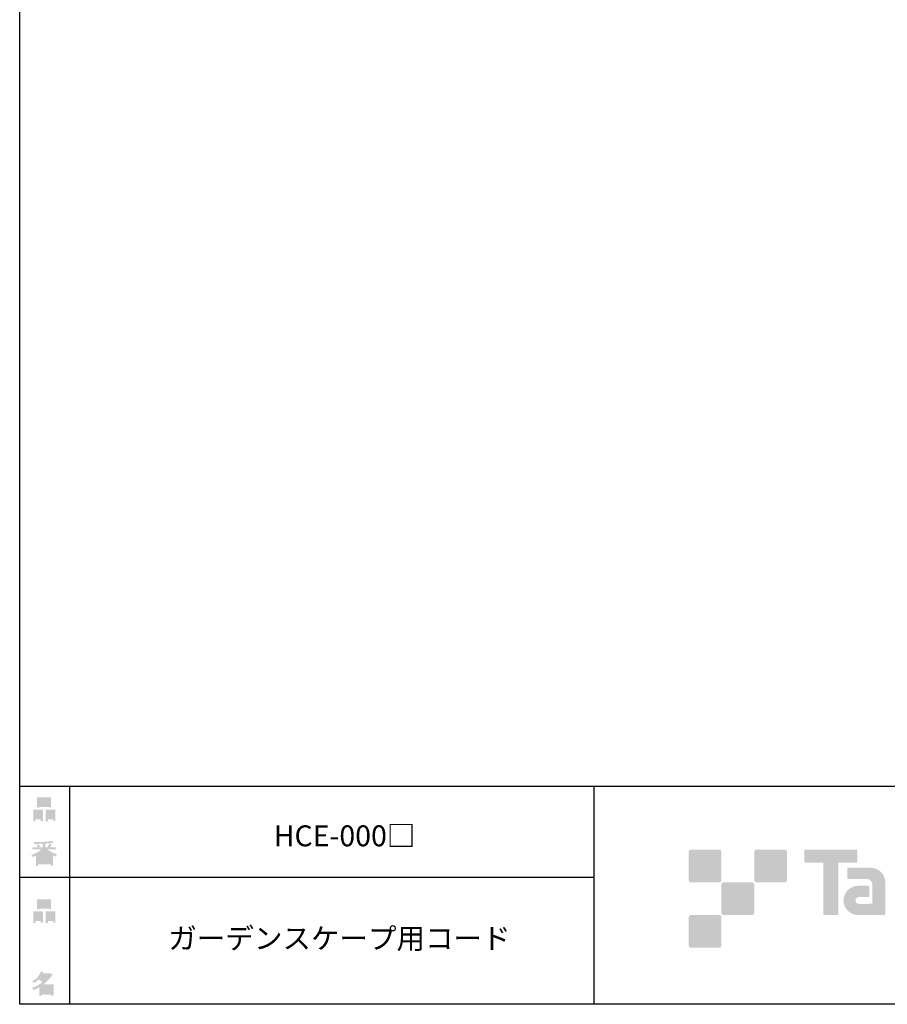
# Model space of a CAD drawing. Extents: x 53 to 243, y -34 to 243.
# Drawn here: x 53 to 153, y -34 to 79 of the extents above; entities that cross this region are included whole.
import ezdxf

# ---------------------------------------------------------------- set-up
doc = ezdxf.new("R2010")
doc.units = 0
doc.layers.add('レイヤー_1', color=160, linetype='Continuous')
doc.styles.add('STD', font='txt')

# ---------------------------------------------------------------- blocks, each defined once
blk = doc.blocks.new('AI9-BLK142')
at = {"layer": 'レイヤー_1', "color": 7, "insert": (-19.30399, 1.231302), "char_height": 2.393849, "attachment_point": 1, "style": 'STD'}
blk.add_mtext('\\fMS Gothic|b0|i0|c128;\\H2.3938;\\C29;ガーデンスケープ用コード', dxfattribs=at)
blk = doc.blocks.new('AI9-BLK141')
at = {"layer": 'レイヤー_1', "color": 7}
blk.add_blockref('AI9-BLK142', (0, 0), dxfattribs=at)
blk = doc.blocks.new('AI9-BLK140')
at = {"layer": 'レイヤー_1', "color": 7, "insert": (-7.239007, 1.231302), "char_height": 2.393849, "attachment_point": 1, "style": 'STD'}
blk.add_mtext('\\fMS Gothic|b0|i0|c128;\\H2.3938;\\C29;HCE-000□', dxfattribs=at)
blk = doc.blocks.new('AI9-BLK139')
at = {"layer": 'レイヤー_1', "color": 7}
blk.add_blockref('AI9-BLK140', (0, 0), dxfattribs=at)
blk = doc.blocks.new('AI9-BLK135')
at = {"layer": 'レイヤー_1'}
h = blk.add_hatch(color=7, dxfattribs=at)
h.dxf.hatch_style = 2
edge = h.paths.add_edge_path(flags=16)
edge.add_spline(control_points=[(0.41, -0.27), (0.41, -0.27), (0.41, -0.9), (0.41, -0.9), (0.41, -0.9), (1.02, -0.9), (1.02, -0.9), (1.02, -0.9), (1.02, -0.27), (1.02, -0.27), (1.02, -0.27), (0.41, -0.27), (0.41, -0.27)], knot_values=[0, 0, 0, 0, 1, 1, 1, 2, 2, 2, 3, 3, 3, 4, 4, 4, 4], degree=3, periodic=0)
edge = h.paths.add_edge_path()
edge.add_spline(control_points=[(1.02, -1.14), (1.02, -1.14), (0.41, -1.14), (0.41, -1.14), (0.41, -1.14), (0.41, -1.36), (0.41, -1.36), (0.41, -1.36), (0.16, -1.36), (0.16, -1.36), (0.16, -1.36), (0.16, -0.03), (0.16, -0.03), (0.16, -0.03), (1.27, -0.03), (1.27, -0.03), (1.27, -0.03), (1.27, -1.33), (1.27, -1.33), (1.27, -1.33), (1.02, -1.33), (1.02, -1.33), (1.02, -1.33), (1.02, -1.14), (1.02, -1.14)], knot_values=[0, 0, 0, 0, 1, 1, 1, 2, 2, 2, 3, 3, 3, 4, 4, 4, 5, 5, 5, 6, 6, 6, 7, 7, 7, 8, 8, 8, 8], degree=3, periodic=0)
edge = h.paths.add_edge_path(flags=16)
edge.add_spline(control_points=[(-0.58, 0.52), (-0.58, 0.52), (0.53, 0.52), (0.53, 0.52), (0.53, 0.52), (0.53, 1.13), (0.53, 1.13), (0.53, 1.13), (-0.58, 1.13), (-0.58, 1.13), (-0.58, 1.13), (-0.58, 0.52), (-0.58, 0.52)], knot_values=[0, 0, 0, 0, 1, 1, 1, 2, 2, 2, 3, 3, 3, 4, 4, 4, 4], degree=3, periodic=0)
edge = h.paths.add_edge_path()
edge.add_spline(control_points=[(0.53, 0.28), (0.53, 0.28), (-0.58, 0.28), (-0.58, 0.28), (-0.58, 0.28), (-0.58, 0.19), (-0.58, 0.19), (-0.58, 0.19), (-0.83, 0.19), (-0.83, 0.19), (-0.83, 0.19), (-0.83, 1.36), (-0.83, 1.36), (-0.83, 1.36), (0.78, 1.36), (0.78, 1.36), (0.78, 1.36), (0.78, 0.22), (0.78, 0.22), (0.78, 0.22), (0.53, 0.22), (0.53, 0.22), (0.53, 0.22), (0.53, 0.28), (0.53, 0.28)], knot_values=[0, 0, 0, 0, 1, 1, 1, 2, 2, 2, 3, 3, 3, 4, 4, 4, 5, 5, 5, 6, 6, 6, 7, 7, 7, 8, 8, 8, 8], degree=3, periodic=0)
edge = h.paths.add_edge_path(flags=16)
edge.add_spline(control_points=[(-1.02, -0.27), (-1.02, -0.27), (-1.02, -0.9), (-1.02, -0.9), (-1.02, -0.9), (-0.41, -0.9), (-0.41, -0.9), (-0.41, -0.9), (-0.41, -0.27), (-0.41, -0.27), (-0.41, -0.27), (-1.02, -0.27), (-1.02, -0.27)], knot_values=[0, 0, 0, 0, 1, 1, 1, 2, 2, 2, 3, 3, 3, 4, 4, 4, 4], degree=3, periodic=0)
edge = h.paths.add_edge_path()
edge.add_spline(control_points=[(-0.41, -1.14), (-0.41, -1.14), (-1.02, -1.14), (-1.02, -1.14), (-1.02, -1.14), (-1.02, -1.36), (-1.02, -1.36), (-1.02, -1.36), (-1.27, -1.36), (-1.27, -1.36), (-1.27, -1.36), (-1.27, -0.03), (-1.27, -0.03), (-1.27, -0.03), (-0.16, -0.03), (-0.16, -0.03), (-0.16, -0.03), (-0.16, -1.33), (-0.16, -1.33), (-0.16, -1.33), (-0.41, -1.33), (-0.41, -1.33), (-0.41, -1.33), (-0.41, -1.14), (-0.41, -1.14)], knot_values=[0, 0, 0, 0, 1, 1, 1, 2, 2, 2, 3, 3, 3, 4, 4, 4, 5, 5, 5, 6, 6, 6, 7, 7, 7, 8, 8, 8, 8], degree=3, periodic=0)
blk = doc.blocks.new('AI9-BLK134')
at = {"layer": 'レイヤー_1', "color": 7}
blk.add_blockref('AI9-BLK135', (-0.001206, -0.058222), dxfattribs=at)
blk = doc.blocks.new('AI9-BLK133')
at = {"layer": 'レイヤー_1', "color": 7}
blk.add_blockref('AI9-BLK134', (0, 0), dxfattribs=at)
blk = doc.blocks.new('AI9-BLK132')
at = {"layer": 'レイヤー_1', "color": 7}
blk.add_blockref('AI9-BLK133', (0, 0), dxfattribs=at)
blk = doc.blocks.new('AI9-BLK131')
at = {"layer": 'レイヤー_1'}
h = blk.add_hatch(color=7, dxfattribs=at)
h.dxf.hatch_style = 2
edge = h.paths.add_edge_path(flags=16)
edge.add_spline(control_points=[(0.97, -0.31), (0.97, -0.31), (-0.18, -0.31), (-0.18, -0.31), (-0.18, -0.31), (-0.18, -1.02), (-0.18, -1.02), (-0.18, -1.02), (0.97, -1.02), (0.97, -1.02), (0.97, -1.02), (0.97, -0.31), (0.97, -0.31)], knot_values=[0, 0, 0, 0, 1, 1, 1, 2, 2, 2, 3, 3, 3, 4, 4, 4, 4], degree=3, periodic=0)
edge = h.paths.add_edge_path(flags=16)
edge.add_spline(control_points=[(0.14, 0.35), (0.32, 0.52), (0.5, 0.72), (0.67, 0.94), (0.67, 0.94), (-0.16, 0.94), (-0.16, 0.94), (-0.16, 0.94), (-0.35, 0.67), (-0.35, 0.67), (-0.17, 0.57), (0, 0.46), (0.14, 0.35), (0.14, 0.35), (0.14, 0.35), (0.14, 0.35)], knot_values=[0, 0, 0, 0, 1, 1, 1, 2, 2, 2, 3, 3, 3, 4, 4, 4, 5, 5, 5, 5], degree=3, periodic=0)
edge = h.paths.add_edge_path()
edge.add_spline(control_points=[(1.04, 0.97), (0.76, 0.56), (0.43, 0.22), (0.05, -0.07), (0.05, -0.07), (1.22, -0.07), (1.22, -0.07), (1.22, -0.07), (1.22, -1.38), (1.22, -1.38), (1.22, -1.38), (0.97, -1.38), (0.97, -1.38), (0.97, -1.38), (0.97, -1.26), (0.97, -1.26), (0.97, -1.26), (-0.18, -1.26), (-0.18, -1.26), (-0.18, -1.26), (-0.18, -1.41), (-0.18, -1.41), (-0.18, -1.41), (-0.43, -1.41), (-0.43, -1.41), (-0.43, -1.41), (-0.43, -0.4), (-0.43, -0.4), (-0.68, -0.54), (-0.91, -0.65), (-1.12, -0.72), (-1.12, -0.72), (-1.22, -0.43), (-1.22, -0.43), (-0.83, -0.32), (-0.44, -0.12), (-0.08, 0.17), (-0.15, 0.25), (-0.29, 0.36), (-0.49, 0.5), (-0.66, 0.34), (-0.84, 0.2), (-1.04, 0.09), (-1.04, 0.09), (-1.21, 0.3), (-1.21, 0.3), (-0.75, 0.53), (-0.42, 0.9), (-0.24, 1.41), (-0.24, 1.41), (0.04, 1.35), (0.04, 1.35), (0.07, 1.32), (0.06, 1.3), (0, 1.29), (0, 1.29), (-0.05, 1.18), (-0.05, 1.18), (-0.05, 1.18), (0.79, 1.18), (0.79, 1.18), (0.79, 1.18), (0.82, 1.23), (0.82, 1.23), (0.82, 1.23), (1.08, 1.04), (1.08, 1.04), (1.11, 1), (1.1, 0.98), (1.04, 0.97), (1.04, 0.97), (1.04, 0.97), (1.04, 0.97)], knot_values=[0, 0, 0, 0, 1, 1, 1, 2, 2, 2, 3, 3, 3, 4, 4, 4, 5, 5, 5, 6, 6, 6, 7, 7, 7, 8, 8, 8, 9, 9, 9, 10, 10, 10, 11, 11, 11, 12, 12, 12, 13, 13, 13, 14, 14, 14, 15, 15, 15, 16, 16, 16, 17, 17, 17, 18, 18, 18, 19, 19, 19, 20, 20, 20, 21, 21, 21, 22, 22, 22, 23, 23, 23, 24, 24, 24, 24], degree=3, periodic=0)
blk = doc.blocks.new('AI9-BLK130')
at = {"layer": 'レイヤー_1', "color": 7}
blk.add_blockref('AI9-BLK131', (-0.150034, 0.004651), dxfattribs=at)
blk = doc.blocks.new('AI9-BLK129')
at = {"layer": 'レイヤー_1', "color": 7}
blk.add_blockref('AI9-BLK130', (0, 0), dxfattribs=at)
blk = doc.blocks.new('AI9-BLK128')
at = {"layer": 'レイヤー_1', "color": 7}
blk.add_blockref('AI9-BLK129', (0, 0), dxfattribs=at)
blk = doc.blocks.new('AI9-BLK127')
at = {"layer": 'レイヤー_1'}
h = blk.add_hatch(color=7, dxfattribs=at)
h.dxf.hatch_style = 2
edge = h.paths.add_edge_path(flags=16)
edge.add_spline(control_points=[(0.41, -0.27), (0.41, -0.27), (0.41, -0.9), (0.41, -0.9), (0.41, -0.9), (1.02, -0.9), (1.02, -0.9), (1.02, -0.9), (1.02, -0.27), (1.02, -0.27), (1.02, -0.27), (0.41, -0.27), (0.41, -0.27)], knot_values=[0, 0, 0, 0, 1, 1, 1, 2, 2, 2, 3, 3, 3, 4, 4, 4, 4], degree=3, periodic=0)
edge = h.paths.add_edge_path()
edge.add_spline(control_points=[(1.02, -1.14), (1.02, -1.14), (0.41, -1.14), (0.41, -1.14), (0.41, -1.14), (0.41, -1.36), (0.41, -1.36), (0.41, -1.36), (0.16, -1.36), (0.16, -1.36), (0.16, -1.36), (0.16, -0.03), (0.16, -0.03), (0.16, -0.03), (1.27, -0.03), (1.27, -0.03), (1.27, -0.03), (1.27, -1.33), (1.27, -1.33), (1.27, -1.33), (1.02, -1.33), (1.02, -1.33), (1.02, -1.33), (1.02, -1.14), (1.02, -1.14)], knot_values=[0, 0, 0, 0, 1, 1, 1, 2, 2, 2, 3, 3, 3, 4, 4, 4, 5, 5, 5, 6, 6, 6, 7, 7, 7, 8, 8, 8, 8], degree=3, periodic=0)
edge = h.paths.add_edge_path(flags=16)
edge.add_spline(control_points=[(-0.58, 0.52), (-0.58, 0.52), (0.53, 0.52), (0.53, 0.52), (0.53, 0.52), (0.53, 1.13), (0.53, 1.13), (0.53, 1.13), (-0.58, 1.13), (-0.58, 1.13), (-0.58, 1.13), (-0.58, 0.52), (-0.58, 0.52)], knot_values=[0, 0, 0, 0, 1, 1, 1, 2, 2, 2, 3, 3, 3, 4, 4, 4, 4], degree=3, periodic=0)
edge = h.paths.add_edge_path()
edge.add_spline(control_points=[(0.53, 0.28), (0.53, 0.28), (-0.58, 0.28), (-0.58, 0.28), (-0.58, 0.28), (-0.58, 0.19), (-0.58, 0.19), (-0.58, 0.19), (-0.83, 0.19), (-0.83, 0.19), (-0.83, 0.19), (-0.83, 1.36), (-0.83, 1.36), (-0.83, 1.36), (0.78, 1.36), (0.78, 1.36), (0.78, 1.36), (0.78, 0.22), (0.78, 0.22), (0.78, 0.22), (0.53, 0.22), (0.53, 0.22), (0.53, 0.22), (0.53, 0.28), (0.53, 0.28)], knot_values=[0, 0, 0, 0, 1, 1, 1, 2, 2, 2, 3, 3, 3, 4, 4, 4, 5, 5, 5, 6, 6, 6, 7, 7, 7, 8, 8, 8, 8], degree=3, periodic=0)
edge = h.paths.add_edge_path(flags=16)
edge.add_spline(control_points=[(-1.02, -0.27), (-1.02, -0.27), (-1.02, -0.9), (-1.02, -0.9), (-1.02, -0.9), (-0.41, -0.9), (-0.41, -0.9), (-0.41, -0.9), (-0.41, -0.27), (-0.41, -0.27), (-0.41, -0.27), (-1.02, -0.27), (-1.02, -0.27)], knot_values=[0, 0, 0, 0, 1, 1, 1, 2, 2, 2, 3, 3, 3, 4, 4, 4, 4], degree=3, periodic=0)
edge = h.paths.add_edge_path()
edge.add_spline(control_points=[(-0.41, -1.14), (-0.41, -1.14), (-1.02, -1.14), (-1.02, -1.14), (-1.02, -1.14), (-1.02, -1.36), (-1.02, -1.36), (-1.02, -1.36), (-1.27, -1.36), (-1.27, -1.36), (-1.27, -1.36), (-1.27, -0.03), (-1.27, -0.03), (-1.27, -0.03), (-0.16, -0.03), (-0.16, -0.03), (-0.16, -0.03), (-0.16, -1.33), (-0.16, -1.33), (-0.16, -1.33), (-0.41, -1.33), (-0.41, -1.33), (-0.41, -1.33), (-0.41, -1.14), (-0.41, -1.14)], knot_values=[0, 0, 0, 0, 1, 1, 1, 2, 2, 2, 3, 3, 3, 4, 4, 4, 5, 5, 5, 6, 6, 6, 7, 7, 7, 8, 8, 8, 8], degree=3, periodic=0)
blk = doc.blocks.new('AI9-BLK126')
at = {"layer": 'レイヤー_1', "color": 7}
blk.add_blockref('AI9-BLK127', (0.000861, -0.058222), dxfattribs=at)
blk = doc.blocks.new('AI9-BLK125')
at = {"layer": 'レイヤー_1', "color": 7}
blk.add_blockref('AI9-BLK126', (0, 0), dxfattribs=at)
blk = doc.blocks.new('AI9-BLK124')
at = {"layer": 'レイヤー_1', "color": 7}
blk.add_blockref('AI9-BLK125', (0, 0), dxfattribs=at)
blk = doc.blocks.new('AI9-BLK123')
at = {"layer": 'レイヤー_1'}
h = blk.add_hatch(color=7, dxfattribs=at)
h.dxf.hatch_style = 2
edge = h.paths.add_edge_path(flags=16)
edge.add_spline(control_points=[(0.75, -1.06), (0.75, -1.06), (0.75, -0.81), (0.75, -0.81), (0.75, -0.81), (0.14, -0.81), (0.14, -0.81), (0.14, -0.81), (0.14, -1.06), (0.14, -1.06), (0.14, -1.06), (0.75, -1.06), (0.75, -1.06)], knot_values=[0, 0, 0, 0, 1, 1, 1, 2, 2, 2, 3, 3, 3, 4, 4, 4, 4], degree=3, periodic=0)
edge = h.paths.add_edge_path(flags=16)
edge.add_spline(control_points=[(0.75, -0.61), (0.75, -0.61), (0.75, -0.36), (0.75, -0.36), (0.75, -0.36), (0.14, -0.36), (0.14, -0.36), (0.14, -0.36), (0.14, -0.61), (0.14, -0.61), (0.14, -0.61), (0.75, -0.61), (0.75, -0.61)], knot_values=[0, 0, 0, 0, 1, 1, 1, 2, 2, 2, 3, 3, 3, 4, 4, 4, 4], degree=3, periodic=0)
edge = h.paths.add_edge_path(flags=16)
edge.add_spline(control_points=[(-0.11, -0.81), (-0.11, -0.81), (-0.68, -0.81), (-0.68, -0.81), (-0.68, -0.81), (-0.68, -1.06), (-0.68, -1.06), (-0.68, -1.06), (-0.11, -1.06), (-0.11, -1.06), (-0.11, -1.06), (-0.11, -0.81), (-0.11, -0.81)], knot_values=[0, 0, 0, 0, 1, 1, 1, 2, 2, 2, 3, 3, 3, 4, 4, 4, 4], degree=3, periodic=0)
edge = h.paths.add_edge_path(flags=16)
edge.add_spline(control_points=[(-0.11, -0.61), (-0.11, -0.61), (-0.11, -0.36), (-0.11, -0.36), (-0.11, -0.36), (-0.68, -0.36), (-0.68, -0.36), (-0.68, -0.36), (-0.68, -0.61), (-0.68, -0.61), (-0.68, -0.61), (-0.11, -0.61), (-0.11, -0.61)], knot_values=[0, 0, 0, 0, 1, 1, 1, 2, 2, 2, 3, 3, 3, 4, 4, 4, 4], degree=3, periodic=0)
edge = h.paths.add_edge_path(flags=16)
edge.add_spline(control_points=[(0.86, -0.16), (0.63, -0.06), (0.39, 0.1), (0.14, 0.33), (0.14, 0.33), (0.14, -0.09), (0.14, -0.09), (0.14, -0.09), (-0.11, -0.09), (-0.11, -0.09), (-0.11, -0.09), (-0.11, 0.33), (-0.11, 0.33), (-0.31, 0.12), (-0.53, -0.05), (-0.77, -0.16), (-0.77, -0.16), (0.86, -0.16), (0.86, -0.16)], knot_values=[0, 0, 0, 0, 1, 1, 1, 2, 2, 2, 3, 3, 3, 4, 4, 4, 5, 5, 5, 6, 6, 6, 6], degree=3, periodic=0)
edge = h.paths.add_edge_path()
edge.add_spline(control_points=[(0.39, 0.45), (0.64, 0.23), (0.99, 0.05), (1.45, -0.08), (1.45, -0.08), (1.36, -0.37), (1.36, -0.37), (1.19, -0.32), (1.07, -0.27), (1.01, -0.22), (1.01, -0.22), (1.01, -1.39), (1.01, -1.39), (1.01, -1.39), (0.75, -1.39), (0.75, -1.39), (0.75, -1.39), (0.75, -1.26), (0.75, -1.26), (0.75, -1.26), (-0.68, -1.26), (-0.68, -1.26), (-0.68, -1.26), (-0.68, -1.43), (-0.68, -1.43), (-0.68, -1.43), (-0.93, -1.43), (-0.93, -1.43), (-0.93, -1.43), (-0.93, -0.26), (-0.93, -0.26), (-1.01, -0.31), (-1.14, -0.36), (-1.31, -0.41), (-1.31, -0.41), (-1.45, -0.17), (-1.45, -0.17), (-1.02, -0.04), (-0.65, 0.16), (-0.33, 0.45), (-0.33, 0.45), (-1.36, 0.45), (-1.36, 0.45), (-1.36, 0.45), (-1.36, 0.69), (-1.36, 0.69), (-1.36, 0.69), (-0.68, 0.69), (-0.68, 0.69), (-0.75, 0.79), (-0.82, 0.88), (-0.87, 0.94), (-0.87, 0.94), (-0.65, 1.02), (-0.65, 1.02), (-0.58, 0.96), (-0.51, 0.87), (-0.44, 0.76), (-0.44, 0.76), (-0.62, 0.69), (-0.62, 0.69), (-0.62, 0.69), (-0.11, 0.69), (-0.11, 0.69), (-0.11, 0.69), (-0.11, 1.1), (-0.11, 1.1), (-0.11, 1.1), (-1.13, 1.08), (-1.13, 1.08), (-1.13, 1.08), (-1.21, 1.28), (-1.21, 1.28), (-0.25, 1.29), (0.47, 1.34), (0.94, 1.43), (0.94, 1.43), (1.07, 1.21), (1.07, 1.21), (1.09, 1.17), (1.06, 1.16), (0.98, 1.19), (0.98, 1.19), (0.14, 1.13), (0.14, 1.13), (0.14, 1.13), (0.14, 0.69), (0.14, 0.69), (0.14, 0.69), (0.38, 0.69), (0.38, 0.69), (0.38, 0.69), (0.64, 1.13), (0.64, 1.13), (0.64, 1.13), (0.87, 1), (0.87, 1), (0.91, 0.96), (0.9, 0.94), (0.83, 0.95), (0.83, 0.95), (0.63, 0.69), (0.63, 0.69), (0.63, 0.69), (1.38, 0.69), (1.38, 0.69), (1.38, 0.69), (1.38, 0.45), (1.38, 0.45), (1.38, 0.45), (0.39, 0.45), (0.39, 0.45), (0.39, 0.45), (0.39, 0.45), (0.39, 0.45)], knot_values=[0, 0, 0, 0, 1, 1, 1, 2, 2, 2, 3, 3, 3, 4, 4, 4, 5, 5, 5, 6, 6, 6, 7, 7, 7, 8, 8, 8, 9, 9, 9, 10, 10, 10, 11, 11, 11, 12, 12, 12, 13, 13, 13, 14, 14, 14, 15, 15, 15, 16, 16, 16, 17, 17, 17, 18, 18, 18, 19, 19, 19, 20, 20, 20, 21, 21, 21, 22, 22, 22, 23, 23, 23, 24, 24, 24, 25, 25, 25, 26, 26, 26, 27, 27, 27, 28, 28, 28, 29, 29, 29, 30, 30, 30, 31, 31, 31, 32, 32, 32, 33, 33, 33, 34, 34, 34, 35, 35, 35, 36, 36, 36, 37, 37, 37, 38, 38, 38, 38], degree=3, periodic=0)
blk = doc.blocks.new('AI9-BLK122')
at = {"layer": 'レイヤー_1', "color": 7}
blk.add_blockref('AI9-BLK123', (-0.024288, -0.033073), dxfattribs=at)
blk = doc.blocks.new('AI9-BLK121')
at = {"layer": 'レイヤー_1', "color": 7}
blk.add_blockref('AI9-BLK122', (0, 0), dxfattribs=at)
blk = doc.blocks.new('AI9-BLK120')
at = {"layer": 'レイヤー_1', "color": 7}
blk.add_blockref('AI9-BLK121', (0, 0), dxfattribs=at)

msp = doc.modelspace()

# ---------------------------------------------------------------- hatches: boundary and pattern name
at = {"layer": 'レイヤー_1'}
h = msp.add_hatch(color=29, dxfattribs=at)
h.dxf.hatch_style = 2
edge = h.paths.add_edge_path()
edge.add_spline(control_points=[(133.48, -19.64), (133.62, -19.64), (133.73, -19.53), (133.73, -19.39), (133.73, -19.39), (133.73, -16.14), (133.73, -16.14), (133.73, -16), (133.62, -15.89), (133.48, -15.89), (133.48, -15.89), (130.24, -15.89), (130.24, -15.89), (130.1, -15.89), (129.99, -16), (129.99, -16.14), (129.99, -16.14), (129.99, -19.39), (129.99, -19.39), (129.99, -19.53), (130.1, -19.64), (130.24, -19.64), (130.24, -19.64), (133.48, -19.64), (133.48, -19.64)], knot_values=[0, 0, 0, 0, 1, 1, 1, 2, 2, 2, 3, 3, 3, 4, 4, 4, 5, 5, 5, 6, 6, 6, 7, 7, 7, 8, 8, 8, 8], degree=3, periodic=0)
h = msp.add_hatch(color=29, dxfattribs=at)
h.dxf.hatch_style = 2
edge = h.paths.add_edge_path()
edge.add_spline(control_points=[(140.98, -19.64), (141.12, -19.64), (141.23, -19.53), (141.23, -19.39), (141.23, -19.39), (141.23, -16.14), (141.23, -16.14), (141.23, -16), (141.12, -15.89), (140.98, -15.89), (140.98, -15.89), (137.73, -15.89), (137.73, -15.89), (137.6, -15.89), (137.49, -16), (137.49, -16.14), (137.49, -16.14), (137.49, -19.39), (137.49, -19.39), (137.49, -19.53), (137.6, -19.64), (137.73, -19.64), (137.73, -19.64), (140.98, -19.64), (140.98, -19.64)], knot_values=[0, 0, 0, 0, 1, 1, 1, 2, 2, 2, 3, 3, 3, 4, 4, 4, 5, 5, 5, 6, 6, 6, 7, 7, 7, 8, 8, 8, 8], degree=3, periodic=0)
h = msp.add_hatch(color=29, dxfattribs=at)
h.dxf.hatch_style = 2
edge = h.paths.add_edge_path()
edge.add_spline(control_points=[(149.18, -15.89), (149.18, -15.89), (143.32, -15.89), (143.32, -15.89), (143.27, -15.89), (143.22, -15.93), (143.22, -15.99), (143.22, -15.99), (143.22, -17.28), (143.22, -17.28), (143.22, -17.34), (143.27, -17.38), (143.32, -17.38), (143.32, -17.38), (145.38, -17.38), (145.38, -17.38), (145.38, -17.38), (145.38, -23.28), (145.38, -23.28), (145.38, -23.35), (145.43, -23.39), (145.49, -23.39), (145.49, -23.39), (147.01, -23.39), (147.01, -23.39), (147.07, -23.39), (147.12, -23.35), (147.12, -23.28), (147.12, -23.28), (147.12, -17.38), (147.12, -17.38), (147.12, -17.38), (149.18, -17.38), (149.18, -17.38), (149.24, -17.38), (149.28, -17.34), (149.28, -17.28), (149.28, -17.28), (149.28, -15.99), (149.28, -15.99), (149.28, -15.93), (149.24, -15.89), (149.18, -15.89)], knot_values=[0, 0, 0, 0, 1, 1, 1, 2, 2, 2, 3, 3, 3, 4, 4, 4, 5, 5, 5, 6, 6, 6, 7, 7, 7, 8, 8, 8, 9, 9, 9, 10, 10, 10, 11, 11, 11, 12, 12, 12, 13, 13, 13, 14, 14, 14, 14], degree=3, periodic=0)
h = msp.add_hatch(color=29, dxfattribs=at)
h.dxf.hatch_style = 2
edge = h.paths.add_edge_path()
edge.add_spline(control_points=[(152.49, -23.28), (152.49, -23.35), (152.44, -23.39), (152.39, -23.39), (152.39, -23.39), (149.39, -23.39), (149.39, -23.39), (148.46, -23.39), (147.71, -22.64), (147.71, -21.72), (147.71, -20.79), (148.46, -20.04), (149.39, -20.04), (149.39, -20.04), (150.55, -20.04), (150.55, -20.04), (150.62, -20.04), (150.66, -20.09), (150.66, -20.15), (150.66, -20.15), (150.66, -21.22), (150.66, -21.22), (150.66, -21.28), (150.62, -21.33), (150.55, -21.33), (150.55, -21.33), (149.47, -21.33), (149.47, -21.33), (149.26, -21.33), (149.08, -21.5), (149.08, -21.72), (149.08, -21.93), (149.26, -22.11), (149.47, -22.11), (149.47, -22.11), (150.99, -22.1), (150.99, -22.1), (150.99, -22.1), (150.99, -19.86), (150.99, -19.86), (150.99, -19.53), (150.72, -19.26), (150.39, -19.26), (150.39, -19.26), (148.26, -19.26), (148.26, -19.26), (148.2, -19.26), (148.15, -19.21), (148.15, -19.15), (148.15, -19.15), (148.15, -18.08), (148.15, -18.08), (148.15, -18.02), (148.2, -17.97), (148.26, -17.97), (148.26, -17.97), (150.81, -17.97), (150.81, -17.97), (151.74, -17.97), (152.49, -18.73), (152.49, -19.66), (152.49, -19.66), (152.49, -23.28), (152.49, -23.28)], knot_values=[0, 0, 0, 0, 1, 1, 1, 2, 2, 2, 3, 3, 3, 4, 4, 4, 5, 5, 5, 6, 6, 6, 7, 7, 7, 8, 8, 8, 9, 9, 9, 10, 10, 10, 11, 11, 11, 12, 12, 12, 13, 13, 13, 14, 14, 14, 15, 15, 15, 16, 16, 16, 17, 17, 17, 18, 18, 18, 19, 19, 19, 20, 20, 20, 21, 21, 21, 21], degree=3, periodic=0)
h = msp.add_hatch(color=29, dxfattribs=at)
h.dxf.hatch_style = 2
edge = h.paths.add_edge_path()
edge.add_spline(control_points=[(137.23, -23.39), (137.37, -23.39), (137.48, -23.28), (137.48, -23.14), (137.48, -23.14), (137.48, -19.89), (137.48, -19.89), (137.48, -19.75), (137.37, -19.64), (137.23, -19.64), (137.23, -19.64), (133.99, -19.64), (133.99, -19.64), (133.85, -19.64), (133.73, -19.75), (133.73, -19.89), (133.73, -19.89), (133.73, -23.14), (133.73, -23.14), (133.73, -23.28), (133.85, -23.39), (133.99, -23.39), (133.99, -23.39), (137.23, -23.39), (137.23, -23.39)], knot_values=[0, 0, 0, 0, 1, 1, 1, 2, 2, 2, 3, 3, 3, 4, 4, 4, 5, 5, 5, 6, 6, 6, 7, 7, 7, 8, 8, 8, 8], degree=3, periodic=0)
h = msp.add_hatch(color=29, dxfattribs=at)
h.dxf.hatch_style = 2
edge = h.paths.add_edge_path()
edge.add_spline(control_points=[(133.48, -27.14), (133.62, -27.14), (133.73, -27.03), (133.73, -26.89), (133.73, -26.89), (133.73, -23.64), (133.73, -23.64), (133.73, -23.5), (133.62, -23.39), (133.48, -23.39), (133.48, -23.39), (130.24, -23.39), (130.24, -23.39), (130.1, -23.39), (129.99, -23.5), (129.99, -23.64), (129.99, -23.64), (129.99, -26.89), (129.99, -26.89), (129.99, -27.03), (130.1, -27.14), (130.24, -27.14), (130.24, -27.14), (133.48, -27.14), (133.48, -27.14)], knot_values=[0, 0, 0, 0, 1, 1, 1, 2, 2, 2, 3, 3, 3, 4, 4, 4, 5, 5, 5, 6, 6, 6, 7, 7, 7, 8, 8, 8, 8], degree=3, periodic=0)

# ---------------------------------------------------------------- linework, layer by layer
at = {"layer": 'レイヤー_1', "color": 29}
for p, q in [((59.09, -8.63), (59.09, -33.61)), ((59.09, -8.63), (59.09, -33.61)), ((119.12, -8.63), (119.12, -33.61)), ((53.39, -19.04), (119.12, -19.04)), ((243.39, -33.61), (54.09, -33.61))]:
    msp.add_line(p, q, dxfattribs=at)
msp.add_lwpolyline([(243.39, -33.61), (53.39, -33.61), (53.39, 243.39), (243.39, 243.39)], close=True, dxfattribs=at)
msp.add_lwpolyline([(53.39, -33.61), (53.39, -8.63), (243.31, -8.63)], dxfattribs=at)

# ---------------------------------------------------------------- block references
at = {"layer": 'レイヤー_1', "color": 7}
for name, p in [('AI9-BLK124', (56.21, -11.22)), ('AI9-BLK139', (89.71, -14.35)), ('AI9-BLK120', (56.21, -16.29)), ('AI9-BLK132', (56.21, -22.88)), ('AI9-BLK141', (89.71, -26.09)), ('AI9-BLK128', (56.21, -31.26))]:
    msp.add_blockref(name, p, dxfattribs=at)

doc.saveas('drawing.dxf')
